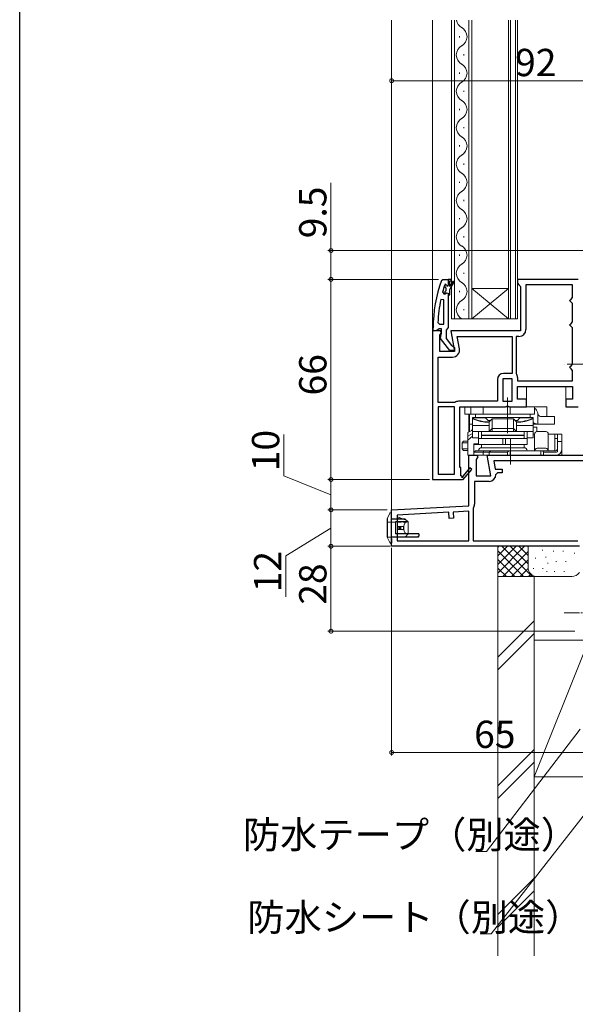
# Model space of a CAD drawing. Extents: x 0 to 990, y 0 to 1603.
# Drawn here: x 0 to 183, y 728 to 1053 of the extents above; entities that cross this region are included whole.
import ezdxf

# ---------------------------------------------------------------- set-up
doc = ezdxf.new("R2010")
doc.units = 0
for name, pattern in [('HIDDEN', [9.525, 6.35, -3.175]), ('YCENTER_1', [13, 10, -1, 1, -1]), ('YHIDDEN_1', [4, 3, -1])]:
    doc.linetypes.add(name, pattern=pattern)
for name, color, linetype, lineweight in [('YKK_11', 7, 'CONTINUOUS', 30), ('YKK_12', 2, 'CONTINUOUS', 13), ('YKK_13', 4, 'CONTINUOUS', 13), ('YKK_D', 6, 'CONTINUOUS', 13), ('YSS_K', 3, 'CONTINUOUS', 13)]:
    doc.layers.add(name, color=color, linetype=linetype, lineweight=lineweight)
doc.layers.add('YKK_ZWAK', color=7, linetype='CONTINUOUS')
doc.styles.get("Standard").update_dxf_attribs({"font": 'txt', "bigfont": 'BIGFONT'})

msp = doc.modelspace()

# ---------------------------------------------------------------- linework, layer by layer
at = {"layer": 'YKK_11', "color": 0, "linetype": 'ByBlock', "lineweight": -2}
for p, q in [((139.11, 966.77), (139.58, 967.1)), ((139.58, 967.1), (141.35, 967.1)), ((140.25, 965.43), (140.16, 965.3)), ((140.45, 965.5), (140.25, 965.43)), ((140.25, 965.43), (140.25, 964.6)), ((140.25, 964.6), (140.52, 964.3)), ((140.75, 965.2), (140.45, 965.5)), ((140.45, 965.5), (140.45, 965.5)), ((140.52, 964.3), (140.52, 963.31)), ((141.35, 967.1), (141.35, 965.2)), ((142.35, 967.1), (141.35, 967.1)), ((141.35, 967.1), (141.35, 965.2)), ((141.85, 964.8), (141.85, 966.6)), ((141.85, 966.6), (142.35, 966.6)), ((142.71, 966.28), (141.85, 964.8)), ((141.85, 963.8), (143.14, 966.03)), ((142.35, 966.6), (142.35, 967.1)), ((139.44, 962.94), (139.92, 962.3)), ((139.92, 962.3), (140.28, 962.3)), ((140.52, 963.31), (140.25, 963.01)), ((140.25, 963.01), (140.25, 962.3)), ((140.25, 963.01), (140.25, 962.3)), ((140.25, 962.3), (140.28, 962.3)), ((140.28, 962.3), (140.76, 962.68)), ((140.76, 962.68), (141.35, 962.6)), ((141.35, 962.6), (141.35, 961.8)), ((141.35, 961.8), (141.55, 961.8)), ((141.35, 961.8), (141.35, 951.26)), ((141.55, 961.8), (141.85, 962.1)), ((141.85, 962.1), (141.85, 963.8)), ((139.85, 960.37), (138.87, 960.48)), ((139.85, 952.3), (139.85, 960.37)), ((139.85, 952.3), (139.85, 960.37)), ((137.9, 952.83), (138.4, 952.3)), ((138.4, 952.3), (139.85, 952.3)), ((141.35, 951.26), (141, 950.78)), ((136.35, 950.1), (136.35, 951.1)), ((137.4, 950.1), (136.35, 950.1)), ((137.88, 950.45), (137.4, 950.1)), ((138.35, 950.8), (137.88, 950.45)), ((139.15, 950.8), (138.35, 950.8)), ((138.77, 947.58), (138.95, 949)), ((138.95, 949), (139.15, 949.4)), ((139.15, 949.4), (139.15, 950.8)), ((141, 950.78), (140.65, 950.3)), ((140.65, 950.3), (140.65, 947.6)), ((141.88, 943.6), (138.77, 947.58)), ((140.65, 947.6), (142.45, 945.3)), ((142.45, 945.3), (142.85, 945.1)), ((142.85, 945.1), (143.35, 944.6)), ((143.35, 943.6), (141.88, 943.6)), ((143.35, 944.6), (143.35, 943.6))]:
    msp.add_line(p, q, dxfattribs=at)
at = {"layer": 'YKK_11', "color": 0, "linetype": 'ByBlock', "lineweight": -2, "ltscale": 0.5}
for p, q in [((184.16, 967.1), (164.16, 967.1)), ((164.16, 967.1), (164.16, 965.8)), ((164.16, 965.8), (164.66, 965.3)), ((164.66, 965.3), (165.16, 964.8)), ((165.16, 964.8), (165.16, 950.1)), ((182.36, 965.3), (166.96, 965.3)), ((166.96, 965.3), (166.96, 950.6)), ((182.36, 961.1), (182.36, 965.3)), ((181.86, 960.6), (182.36, 961.1)), ((181.36, 960.1), (181.86, 960.6)), ((181.86, 959.6), (181.36, 960.1)), ((182.36, 959.1), (181.86, 959.6)), ((182.36, 953.1), (182.36, 959.1)), ((181.36, 952.1), (181.86, 952.6)), ((181.86, 951.6), (181.36, 952.1)), ((181.86, 952.6), (182.36, 953.1)), ((182.36, 951.1), (181.86, 951.6)), ((136.16, 950.1), (136.16, 901.1)), ((138.78, 950.1), (136.16, 950.1)), ((138.56, 948.66), (139.1, 949.53)), ((138.56, 943.3), (138.56, 948.66)), ((139.1, 949.53), (138.78, 950.1)), ((165.16, 950.1), (142.17, 950.1)), ((142.17, 950.1), (143.37, 943.3)), ((144.31, 948.3), (162.36, 948.3)), ((145.03, 944.2), (144.31, 948.3)), ((144.31, 948.3), (162.36, 948.3)), ((162.36, 948.3), (162.36, 936.1)), ((164.66, 948.3), (163.76, 948.3)), ((163.76, 948.3), (163.76, 936.1)), ((182.36, 939.1), (182.36, 951.1)), ((137.96, 926.5), (137.96, 941.5)), ((137.96, 941.5), (142.77, 941.5)), ((143.37, 943.3), (138.56, 943.3)), ((181.36, 938.1), (181.86, 938.6)), ((181.86, 938.6), (182.36, 939.1)), ((162.36, 936.1), (159.56, 936.1)), ((163.76, 936.1), (163.79, 935.99)), ((181.86, 937.6), (181.36, 938.1)), ((182.36, 937.1), (181.86, 937.6)), ((182.36, 933.6), (182.36, 937.1)), ((157.56, 934.1), (157.56, 926.9)), ((159.36, 934.3), (159.36, 926.9)), ((162.36, 934.3), (159.36, 934.3)), ((159.36, 934.3), (159.36, 926.9)), ((162.36, 926.9), (162.36, 934.3)), ((164.16, 934.78), (164.16, 933.6)), ((164.16, 933.6), (182.36, 933.6)), ((164.16, 933.6), (182.36, 933.6)), ((164.16, 927.6), (164.16, 931.8)), ((164.16, 931.8), (182.36, 931.8)), ((182.36, 931.8), (182.36, 927.6)), ((143.36, 926.5), (137.96, 926.5)), ((143.52, 926.55), (143.36, 926.5)), ((157.56, 926.9), (144.74, 926.9)), ((159.36, 926.9), (162.36, 926.9)), ((160.23, 925.1), (160.62, 925.29)), ((160.62, 925.29), (161.09, 925.29)), ((161.09, 925.29), (161.48, 925.1)), ((167.16, 927.6), (164.16, 927.6)), ((167.16, 925.1), (167.16, 927.6)), ((182.36, 927.6), (180.16, 927.6)), ((180.16, 927.6), (180.16, 925.1)), ((137.96, 925.1), (137.96, 902.9)), ((143.36, 925.1), (137.96, 925.1)), ((137.96, 925.1), (137.96, 902.9)), ((143.36, 902.9), (143.36, 925.1)), ((145.16, 905.1), (145.16, 925.1)), ((145.16, 925.1), (160.23, 925.1)), ((161.48, 925.1), (167.16, 925.1)), ((180.16, 925.1), (184.16, 925.1)), ((148.16, 892.44), (148.16, 909.1)), ((148.16, 909.1), (150.78, 909.1)), ((150.78, 909.1), (151.1, 908.53)), ((155.37, 902.3), (154.17, 909.1)), ((154.17, 909.1), (196.26, 909.1)), ((151.1, 908.53), (150.56, 907.66)), ((150.56, 907.66), (150.56, 902.3)), ((196.66, 907.3), (156.31, 907.3)), ((156.31, 907.3), (156.81, 904.5)), ((196.66, 907.3), (156.31, 907.3)), ((137.96, 902.9), (143.36, 902.9)), ((145.46, 905.1), (145.16, 905.1)), ((145.46, 902.35), (145.46, 905.1)), ((148.45, 904.96), (146.14, 902.24)), ((146.16, 901.03), (149.06, 904.44)), ((149.06, 904.44), (148.45, 904.96)), ((156.81, 904.5), (159.07, 904.5)), ((157.57, 903.3), (157.07, 902.8)), ((159.07, 903.3), (157.57, 903.3)), ((159.07, 904.5), (159.07, 903.3)), ((136.16, 901.1), (146.02, 901.1)), ((145.76, 902.18), (145.46, 902.35)), ((146.02, 901.1), (146.16, 901.03)), ((154.77, 900.5), (149.96, 900.5)), ((149.96, 900.5), (149.96, 892.94)), ((150.56, 902.3), (155.37, 902.3)), ((122.66, 891.1), (148.16, 892.44)), ((122.66, 879.1), (122.66, 891.1)), ((141.48, 890.29), (124.46, 889.39)), ((141.58, 888.29), (141.48, 890.29)), ((148.16, 890.64), (142.97, 890.37)), ((142.97, 890.37), (143.08, 888.37)), ((148.16, 880.9), (148.16, 890.64)), ((149.63, 891.76), (149.56, 891.5)), ((149.56, 891.5), (149.56, 880.9)), ((124.46, 889.39), (124.46, 880.9)), ((143.08, 888.37), (141.58, 888.29)), ((124.46, 880.9), (148.16, 880.9)), ((124.46, 880.9), (148.16, 880.9)), ((149.56, 880.9), (184.06, 880.9)), ((184.56, 879.1), (122.66, 879.1))]:
    msp.add_line(p, q, dxfattribs=at)
at = {"layer": 'YKK_11', "color": 0, "linetype": 'ByBlock', "lineweight": -2}
for centre, radius, start, end in [((182.35, 951.1), 46, 160.083, 180), ((182.35, 951.15), 44.5, 161.4662, 164.6471), ((141.05, 965.2), 0.3, 180, 0), ((142.92, 966.15), 0.25, 329.9999, 150), ((185.27, 950.74), 47.41, 168.1492, 177.4785)]:
    msp.add_arc(centre, radius, start, end, dxfattribs=at)
at = {"layer": 'YKK_11', "color": 0, "linetype": 'ByBlock', "lineweight": -2, "ltscale": 0.5}
for centre, radius, start, end in [((164.66, 950.6), 2.3, 270, 360), ((142.77, 943.8), 2.3, 270, 10), ((159.56, 934.1), 2, 90, 180), ((161.96, 934.78), 2.2, 360, 33.5573), ((144.74, 924.6), 2.3, 90, 122.2042), ((154.77, 902.8), 2.3, 270, 360), ((145.98, 902.05), 0.25, 150, 49.643), ((147.66, 892.94), 2.3, 328.9973, 0)]:
    msp.add_arc(centre, radius, start, end, dxfattribs=at)
at = {"layer": 'YKK_12', "ltscale": 1.5}
for p, q in [((122.66, 890), (122.66, 1052.6)), ((136.16, 949.6), (136.16, 1052.6)), ((167.16, 926.4), (167.16, 931.8)), ((180.16, 926.4), (180.16, 931.8)), ((148.16, 916.77), (148.16, 922.6)), ((148.16, 908.6), (148.16, 909.1))]:
    msp.add_line(p, q, dxfattribs=at)
at = {"layer": 'YKK_12', "linetype": 'Continuous'}
for p, q in [((142.36, 1052.6), (142.36, 954.1)), ((143.36, 954.1), (143.36, 1052.6)), ((148.16, 1052.6), (148.16, 954.1)), ((149.16, 954.1), (149.16, 1052.6)), ((161.16, 1052.6), (161.16, 954.1)), ((161.86, 954.1), (161.86, 1052.6)), ((163.46, 1052.6), (163.46, 954.1)), ((164.16, 954.1), (164.16, 1052.6)), ((145, 1046.9), (145, 1047.3)), ((146.52, 1040.9), (146.52, 1041.3)), ((145, 1034.9), (145, 1035.3)), ((146.52, 1028.9), (146.52, 1029.3)), ((145, 1022.9), (145, 1023.3)), ((146.52, 1016.9), (146.52, 1017.3)), ((145, 1010.9), (145, 1011.3)), ((146.52, 1004.9), (146.52, 1005.3)), ((145, 998.9), (145, 999.3)), ((146.52, 992.9), (146.52, 993.3)), ((145, 986.9), (145, 987.3)), ((146.52, 980.9), (146.52, 981.3)), ((145, 974.9), (145, 975.3)), ((146.52, 968.9), (146.52, 969.3)), ((145, 962.9), (145, 963.3)), ((161.16, 964.1), (149.16, 964.1)), ((161.16, 954.1), (149.16, 964.1)), ((149.16, 954.1), (161.16, 964.1)), ((146.52, 956.9), (146.52, 957.3)), ((142.36, 954.1), (149.16, 954.1)), ((161.16, 954.1), (149.16, 954.1)), ((161.16, 954.1), (164.16, 954.1))]:
    msp.add_line(p, q, dxfattribs=at)
for centre, start, end in [((147.43, 1053.1), 188.3653, 240.7975), ((144.08, 1047.1), 299.2025, 60.7975), ((147.43, 1041.1), 119.2025, 240.7975), ((144.08, 1035.1), 299.2025, 60.7975), ((147.43, 1029.1), 119.2025, 240.7975), ((144.08, 1023.1), 299.2025, 60.7975), ((147.43, 1017.1), 119.2025, 240.7975), ((144.08, 1011.1), 299.2025, 60.7975), ((147.43, 1005.1), 119.2025, 240.7975), ((144.08, 999.1), 299.2025, 60.7975), ((147.43, 993.1), 119.2025, 240.7975), ((144.08, 987.1), 299.2025, 60.7975), ((147.43, 981.1), 119.2025, 240.7975), ((144.08, 975.1), 299.2025, 60.7975), ((147.43, 969.1), 119.2025, 240.7975), ((144.08, 963.1), 299.2025, 60.7975), ((147.43, 957.1), 119.2025, 240.7975)]:
    msp.add_arc(centre, 3.44, start, end, dxfattribs=at)
at = {"layer": 'YKK_13', "linetype": 'YCENTER_1'}
msp.add_line((190.6, 939.11), (179.56, 939.11), dxfattribs=at)
at = {"layer": 'YKK_13'}
for p, q in [((160.82, 916.4), (160.82, 928.1)), ((146.82, 925.1), (146.82, 922.6)), ((173.82, 925.1), (146.82, 925.1)), ((146.82, 922.6), (169.82, 922.6)), ((148.33, 922.6), (148.33, 916.86)), ((148.82, 925.1), (148.82, 922.6)), ((150.32, 922.6), (168.32, 922.6)), ((150.32, 921.6), (150.32, 922.6)), ((152.82, 925.1), (152.82, 922.6)), ((160.86, 925.1), (160.86, 922.6)), ((161.77, 925.1), (161.77, 922.6)), ((168.32, 922.6), (168.32, 921.6)), ((169.82, 922.6), (169.82, 925.1)), ((170.3, 925.1), (169.82, 925.01)), ((170.84, 923.06), (170.84, 919.4)), ((173.82, 922.82), (173.82, 925.1)), ((173.82, 921.9), (173.82, 922.82)), ((148.33, 919.4), (149.32, 919.4)), ((149.32, 921.6), (169.32, 921.6)), ((149.32, 914.9), (149.32, 921.6)), ((153.64, 921.4), (149.32, 921.4)), ((149.32, 918.96), (154.82, 918.96)), ((168.32, 921.6), (150.32, 921.6)), ((154.44, 920.6), (153.64, 921.4)), ((155.32, 920.6), (154.44, 920.6)), ((155.82, 921.1), (154.82, 920.1)), ((154.82, 917.02), (154.82, 920.1)), ((155.82, 918.02), (155.82, 921.1)), ((162.82, 921.1), (155.82, 921.1)), ((162.82, 918.02), (162.82, 921.1)), ((163.82, 920.1), (162.82, 921.1)), ((164.19, 920.6), (163.32, 920.6)), ((163.82, 917.02), (163.82, 920.1)), ((163.82, 918.96), (169.32, 918.96)), ((164.99, 921.4), (164.19, 920.6)), ((169.32, 921.4), (164.99, 921.4)), ((169.32, 921.6), (169.32, 914.9)), ((169.32, 919.4), (176.32, 919.4)), ((171.77, 921.9), (176.32, 921.9)), ((176.32, 921.9), (176.32, 919.4)), ((147.82, 916.6), (149.32, 917.35)), ((147.82, 916.6), (147.82, 909.1)), ((149.32, 916.27), (147.82, 915.4)), ((149.01, 917.2), (149.04, 917.29)), ((149.04, 917.29), (149.09, 917.41)), ((149.09, 917.41), (149.14, 917.48)), ((149.14, 917.48), (149.19, 917.5)), ((149.19, 917.5), (149.32, 917.5)), ((149.32, 916.9), (154.82, 916.9)), ((151.32, 912.6), (151.32, 916.9)), ((166.32, 916.9), (152.32, 916.9)), ((152.32, 916.9), (152.32, 915.7)), ((166.32, 915.7), (152.32, 915.7)), ((166.32, 915.6), (152.32, 915.6)), ((152.32, 915.6), (152.32, 914.6)), ((154.82, 916.9), (155.81, 917.9)), ((155.81, 917.9), (155.82, 917.9)), ((155.82, 917.9), (155.82, 917.91)), ((155.82, 917.9), (162.82, 917.9)), ((155.82, 917.64), (155.82, 916.9)), ((162.81, 917.91), (162.82, 917.9)), ((162.82, 917.9), (162.82, 917.9)), ((162.82, 917.9), (163.82, 916.9)), ((162.82, 917.64), (162.82, 916.9)), ((163.82, 916.9), (169.32, 916.9)), ((166.32, 915.7), (166.32, 916.9)), ((166.32, 914.6), (166.32, 915.6)), ((167.32, 916.9), (167.32, 912.6)), ((170.53, 918.4), (169.32, 918.4)), ((169.82, 916.1), (169.32, 916.1)), ((169.82, 916.1), (169.82, 910.6)), ((170.53, 916.9), (170.53, 918.4)), ((170.62, 916.9), (173.52, 916.9)), ((178.82, 916.1), (174.32, 916.1)), ((174.32, 916.1), (174.32, 910.6)), ((176.52, 916.1), (176.52, 910.6)), ((177.32, 916.1), (177.32, 910.24)), ((178.82, 911.1), (178.82, 916.1)), ((146.38, 913.7), (145.88, 913.2)), ((145.88, 913.2), (145.88, 911.2)), ((147.82, 913.2), (145.88, 913.2)), ((146.38, 913.7), (147.82, 913.7)), ((147.82, 913.23), (147.79, 913.2)), ((147.79, 913.2), (147.79, 911.2)), ((147.82, 914.1), (149.32, 915.35)), ((151.32, 914.9), (149.32, 914.9)), ((151.32, 912.9), (149.82, 912.9)), ((149.82, 909.1), (149.82, 912.9)), ((149.82, 912.6), (151.32, 912.6)), ((149.82, 909.1), (149.82, 912.6)), ((149.82, 912.6), (151.32, 912.6)), ((167.32, 914.6), (151.32, 914.6)), ((151.32, 912.6), (167.32, 912.6)), ((152.32, 914.6), (166.32, 914.6)), ((166.32, 912.6), (152.32, 912.6)), ((152.32, 912.6), (152.32, 911.6)), ((159.35, 914.6), (159.35, 912.6)), ((160.25, 914.6), (160.25, 912.6)), ((161.82, 914.6), (161.82, 906.1)), ((166.32, 911.6), (166.32, 912.6)), ((167.85, 914.9), (167.32, 914.9)), ((169.32, 914.9), (167.85, 914.9)), ((176.52, 914.6), (176.82, 914.6)), ((176.82, 914.6), (177.32, 914.6)), ((178.82, 913.6), (177.32, 913.6)), ((145.88, 911.2), (146.38, 910.7)), ((145.88, 911.2), (147.82, 911.2)), ((147.82, 910.7), (146.38, 910.7)), ((147.79, 911.2), (147.82, 911.17)), ((147.82, 909.1), (149.82, 909.1)), ((149.82, 910.1), (150.32, 910.6)), ((149.82, 910.1), (160.86, 910.1)), ((176.82, 909.1), (149.82, 909.1)), ((150.32, 910.6), (176.82, 910.6)), ((152.32, 911.6), (166.32, 911.6)), ((152.32, 911.6), (166.32, 911.6)), ((152.82, 910.1), (153.02, 910.6)), ((152.82, 910.1), (152.82, 909.1)), ((154.82, 910.1), (155.32, 910.6)), ((154.82, 909.1), (154.82, 910.1)), ((160.86, 910.1), (160.86, 909.1)), ((161.32, 910.4), (161.32, 910.6)), ((161.77, 910.6), (161.77, 909.1)), ((170.62, 911.4), (173.52, 911.4)), ((171.86, 910.6), (171.86, 909.1)), ((172.32, 910.4), (172.32, 910.6)), ((172.77, 910.1), (176.82, 910.1)), ((172.77, 910.1), (172.77, 909.1)), ((178.82, 909.1), (176.82, 909.1)), ((178.82, 909.1), (178.82, 911.1)), ((122.08, 889.99), (121.16, 888.15)), ((123.96, 883.15), (123.96, 887.15)), ((126.48, 888.05), (125.06, 888.65)), ((128.16, 883.15), (128.16, 887.15)), ((124.56, 885.65), (126.57, 885.65)), ((124.56, 885.65), (124.56, 884.65)), ((124.56, 884.65), (126.57, 884.65)), ((124.69, 885.65), (124.69, 884.65)), ((125.16, 885.65), (125.16, 884.65)), ((125.34, 885.65), (125.34, 884.65)), ((125.66, 885.65), (125.66, 884.65)), ((122.08, 880.32), (121.16, 882.15))]:
    msp.add_line(p, q, dxfattribs=at)
at = {"layer": 'YKK_13', "linetype": 'Continuous', "lineweight": 30, "ltscale": 0.5}
for p, q in [((122.66, 890.15), (122.36, 890.15)), ((122.66, 887.65), (122.66, 890.15)), ((122.66, 880.15), (122.66, 889.65)), ((121.16, 888.15), (121.16, 882.15)), ((127.16, 888.05), (122.66, 888.05)), ((128.16, 887.15), (123.96, 887.15)), ((131.66, 883.15), (123.96, 883.15)), ((131.66, 883.15), (131.66, 882.45)), ((122.34, 880.15), (122.66, 880.15)), ((131.36, 882.15), (122.66, 882.15)), ((122.66, 881.65), (122.66, 880.15)), ((131.36, 882.15), (131.66, 882.45))]:
    msp.add_line(p, q, dxfattribs=at)
at = {"layer": 'YKK_13', "linetype": 'YHIDDEN_1', "ltscale": 0.5}
for p, q in [((122.66, 887.05), (121.46, 887.05)), ((122.66, 887.05), (121.59, 887.05)), ((122.66, 882.15), (121.16, 882.15))]:
    msp.add_line(p, q, dxfattribs=at)
at = {"layer": 'YKK_13', "linetype": 'HIDDEN', "ltscale": 0.2}
for p, q in [((122.66, 888.05), (125.06, 888.05)), ((122.66, 887.05), (127.66, 887.05)), ((127.66, 887.55), (126.48, 888.05)), ((127.66, 887.05), (127.66, 887.55))]:
    msp.add_line(p, q, dxfattribs=at)
at = {"layer": 'YKK_13', "linetype": 'HIDDEN', "ltscale": 0.5}
msp.add_line((125.06, 888.05), (125.06, 888.65), dxfattribs=at)
at = {"layer": 'YKK_13', "lineweight": 30, "ltscale": 0.5}
for p, q in [((128.16, 887.15), (127.16, 888.05)), ((128.16, 883.15), (127.16, 882.15))]:
    msp.add_line(p, q, dxfattribs=at)
at = {"layer": 'YKK_13', "linetype": 'YCENTER_1', "lineweight": 13, "ltscale": 0.5}
msp.add_line((179.56, 857.1), (214.56, 857.1), dxfattribs=at)
at = {"layer": 'YKK_13'}
for centre, radius, start, end in [((154.82, 933.1), 13, 244.971, 270), ((163.82, 933.1), 13, 270, 295.029), ((170.62, 916.1), 0.8, 90, 180), ((173.52, 916.1), 0.8, 0, 90), ((152.32, 910.6), 1, 90, 180), ((161.32, 909.9), 0.5, 90, 156.4218), ((166.32, 910.6), 1, 0, 90), ((170.62, 910.6), 0.8, 90, 180), ((172.32, 909.9), 0.5, 23.5782, 90), ((173.52, 910.6), 0.8, 0, 90), ((176.82, 911.1), 0.5, 270, 0), ((176.82, 911.1), 2, 270, 0), ((176.82, 911.1), 1, 270, 300), ((122.34, 889.85), 0.3, 90, 153.4349), ((122.34, 880.45), 0.3, 206.5651, 270)]:
    msp.add_arc(centre, radius, start, end, dxfattribs=at)
at = {"layer": 'YKK_13', "linetype": 'YHIDDEN_1', "lineweight": 30, "ltscale": 0.5}
msp.add_arc((121.46, 887.35), 0.3, 180, 270, dxfattribs=at)
at = {"layer": 'YKK_13', "extrusion": (0, 0, -1)}
for centre, major_axis, ratio, start_param, end_param in [((168.36, 922.6), (-2.52, 0), 0.992546, 2.187111, 2.95613), ((168.61, 922.6), (0, 2.5), 0.907845, 1.385334, 1.484977), ((171.77, 922.9), (0, 1), 0.907845, 3.141593, 4.626569), ((170.87, 921.9), (-2.52, 0), 0.992361, 4.724766, 5.375527)]:
    msp.add_ellipse(centre, major_axis=major_axis, ratio=ratio, start_param=start_param, end_param=end_param, dxfattribs=at)
at = {"layer": 'YKK_13'}
for centre, major_axis, ratio, start_param, end_param in [((156.82, 918.9), (1.97, 1.97), 0.176327, 2.967062, 3.018497), ((156.64, 915.9), (0.83, -2), 0.093899, 3.180467, 3.548567), ((153.82, 915.9), (1.93, 1.93), 0.267949, 6.021386, 6.099135), ((157.82, 919.9), (1.97, 1.97), 0.176327, 2.967062, 3.018497), ((160.82, 919.9), (1.97, -1.97), 0.176327, 0.123096, 0.174531), ((161.99, 915.9), (-0.83, -2), 0.093899, 2.734618, 3.102718), ((164.82, 915.9), (1.93, -1.93), 0.267949, 3.325643, 3.403392), ((161.82, 918.9), (1.97, -1.97), 0.176327, 0.123096, 0.17453)]:
    msp.add_ellipse(centre, major_axis=major_axis, ratio=ratio, start_param=start_param, end_param=end_param, dxfattribs=at)
at = {"layer": 'YKK_13', "linetype": 'Continuous'}
for centre, ratio, start_param, end_param in [((128.95, 885.15), 0.789474, 0.809784, 2.331809), ((129.31, 885.15), 0.961538, 1.397517, 1.744076)]:
    msp.add_ellipse(centre, major_axis=(0, 2.9), ratio=ratio, start_param=start_param, end_param=end_param, dxfattribs=at)
at = {"layer": 'YKK_13'}
for points in [[(154.82, 919.98), (154.34, 919.98), (153.4, 920.03), (151.99, 920.25), (150.62, 920.61), (149.75, 920.94), (149.32, 921.13)], [(169.32, 921.13), (168.89, 920.94), (168.01, 920.61), (166.64, 920.25), (165.24, 920.03), (164.29, 919.98), (163.82, 919.98)], [(168.32, 921.95), (168.34, 921.86), (168.36, 921.78), (168.37, 921.69)], [(168.38, 921.6), (168.38, 921.63), (168.37, 921.66), (168.37, 921.69)], [(155.82, 917.99), (155.83, 917.94), (155.83, 917.91), (155.82, 917.91)], [(162.81, 917.99), (162.81, 917.94), (162.81, 917.91), (162.81, 917.91)]]:
    msp.add_open_spline(points, degree=3, dxfattribs=at)
at = {"layer": 'YKK_D'}
for p, q in [((122.66, 1014.1), (122.66, 1033.6)), ((122.66, 1032.6), (214.66, 1032.6)), ((102.66, 976.6), (102.66, 998.95)), ((210.16, 976.6), (101.66, 976.6)), ((102.66, 967.1), (102.66, 976.6)), ((138.08, 967.1), (101.66, 967.1)), ((138.08, 967.1), (101.66, 967.1)), ((102.66, 967.1), (102.66, 901.1)), ((87.1, 902.34), (87.1, 915.9)), ((102.66, 896.1), (87.1, 902.34)), ((135.16, 901.1), (101.66, 901.1)), ((134.16, 901.1), (101.66, 901.1)), ((102.66, 901.1), (102.66, 891.1)), ((121.16, 891.1), (101.66, 891.1)), ((120.16, 891.1), (101.66, 891.1)), ((102.66, 891.1), (102.66, 879.1)), ((102.66, 885.1), (87.77, 875.98)), ((122.16, 879.1), (101.66, 879.1)), ((121.16, 879.1), (101.66, 879.1)), ((102.66, 879.1), (102.66, 851.1)), ((122.66, 878.6), (122.66, 810.1)), ((87.77, 875.98), (87.77, 862.42)), ((183.06, 851.1), (101.66, 851.1)), ((122.66, 811.1), (187.66, 811.1))]:
    msp.add_line(p, q, dxfattribs=at)
at = {"layer": 'YKK_D', "ltscale": 1.5}
for p, q in [((184.85, 818.82), (153.97, 778.49)), ((187.08, 791.62), (155.43, 751.27)), ((153.97, 778.49), (150.42, 778.49)), ((155.43, 751.27), (151.88, 751.27))]:
    msp.add_line(p, q, dxfattribs=at)
at = {"layer": 'YKK_D', "linetype": 'ByBlock', "const_width": 1.27}
for points in [[(122.82, 1032.6, 1), (122.5, 1032.6, 1)], [(102.66, 976.44, 1), (102.66, 976.76, 1)], [(102.66, 967.26, 1), (102.66, 966.94, 1)], [(102.66, 966.94, 1), (102.66, 967.26, 1)], [(102.66, 900.94, 1), (102.66, 901.26, 1)], [(102.66, 901.26, 1), (102.66, 900.94, 1)], [(102.66, 890.94, 1), (102.66, 891.26, 1)], [(102.66, 891.26, 1), (102.66, 890.94, 1)], [(102.66, 878.94, 1), (102.66, 879.26, 1)], [(102.66, 879.26, 1), (102.66, 878.94, 1)], [(102.66, 851.26, 1), (102.66, 850.94, 1)], [(122.82, 811.1, 1), (122.5, 811.1, 1)]]:
    msp.add_lwpolyline(points, format="xyb", close=True, dxfattribs=at)
at = {"layer": 'YKK_ZWAK'}
msp.add_line((0, 0), (0, 1560), dxfattribs=at)
at = {"layer": 'YSS_K', "linetype": 'Continuous', "ltscale": 1.5}
for p, q in [((157.66, 869.1), (157.66, 879.1)), ((157.66, 870.25), (166.52, 879.1)), ((157.66, 873.07), (163.69, 879.1)), ((157.66, 875.9), (160.86, 879.1)), ((157.66, 878.73), (158.03, 879.1)), ((157.66, 877.59), (166.14, 869.1)), ((158.97, 879.1), (168.97, 869.1)), ((159.34, 869.1), (167.66, 877.42)), ((161.8, 879.1), (167.66, 873.25)), ((164.63, 879.1), (167.66, 876.07)), ((167.46, 879.1), (167.66, 878.9)), ((167.66, 872.1), (167.66, 879.1)), ((172.41, 877.89), (172.41, 877.69)), ((176.01, 877.58), (176.01, 877.38)), ((179.21, 877.58), (179.21, 877.38)), ((183.01, 876.92), (183.01, 876.72)), ((157.66, 874.76), (163.31, 869.1)), ((162.17, 869.1), (167.66, 874.59)), ((170.15, 875.25), (170.15, 875.05)), ((173.5, 875.58), (173.5, 875.38)), ((174.16, 873.58), (174.16, 873.38)), ((176.95, 874.18), (176.95, 873.98)), ((180.16, 874.18), (180.16, 873.98)), ((157.66, 871.93), (160.49, 869.1)), ((165, 869.1), (167.68, 871.78)), ((169.49, 871.91), (169.49, 871.71)), ((172.5, 871.91), (172.5, 871.71)), ((173.83, 870.91), (173.83, 870.71)), ((176.34, 870.91), (176.34, 870.71)), ((179.55, 870.91), (179.55, 870.71)), ((170.66, 869.1), (157.66, 869.1)), ((167.83, 869.1), (168.62, 869.9)), ((182.06, 869.1), (170.66, 869.1)), ((169.66, 854.56), (157.66, 842.56)), ((157.66, 838.32), (169.66, 850.32)), ((169.66, 803.1), (169.66, 848.1)), ((186.66, 848.1), (169.66, 848.1)), ((169.66, 803.1), (186.66, 845.6)), ((169.66, 812.13), (157.66, 800.13)), ((169.66, 807.89), (157.66, 795.89)), ((169.66, 803.1), (186.66, 803.1)), ((169.66, 769.71), (157.66, 757.71)), ((169.66, 765.47), (157.66, 753.47))]:
    msp.add_line(p, q, dxfattribs=at)
at = {"layer": 'YSS_K', "color": 0, "linetype": 'Continuous', "ltscale": 1.5}
for p, q in [((157.66, 744.1), (157.66, 869.1)), ((169.66, 869.1), (157.66, 869.1)), ((169.66, 744.1), (169.66, 869.1))]:
    msp.add_line(p, q, dxfattribs=at)
at = {"layer": 'YSS_K', "linetype": 'Continuous', "ltscale": 1.5}
for centre, start, end in [((170.66, 872.1), 180, 270), ((182.06, 872.1), 270, 326.4424)]:
    msp.add_arc(centre, 3, start, end, dxfattribs=at)

# ---------------------------------------------------------------- texts
at = {"layer": 'YKK_D'}
for s, p in [('92', (163.38, 1034.1)), ('65', (149.88, 812.6)), ('防水テープ（別途）', (73.62, 779.49)), ('防水シート（別途）', (75.08, 752.27))]:
    msp.add_text(s, height=9, dxfattribs=at).set_placement(p)
for s, p in [('9.5', (101.16, 980.65)), ('66', (101.16, 928.82)), ('10', (85.6, 903.84)), ('12', (86.27, 863.92)), ('28', (101.16, 859.82))]:
    msp.add_text(s, height=9, rotation=90, dxfattribs=at).set_placement(p)

doc.saveas('drawing.dxf')
